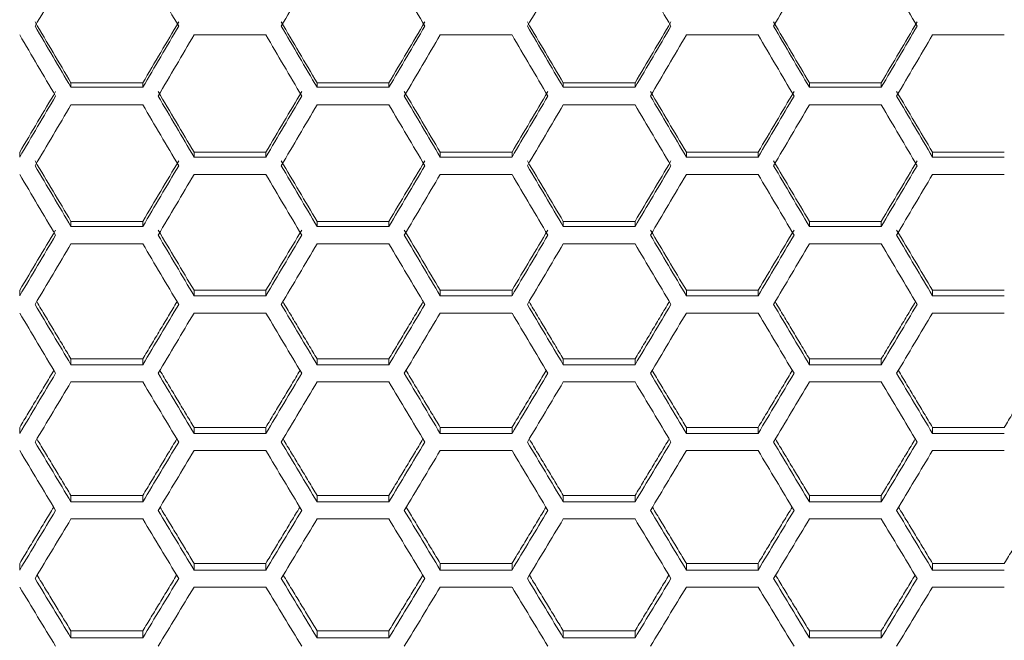
# Model space of a CAD drawing. Units: millimetres. Extents: x 14 to 297, y 21 to 141.
# Drawn here: x 153 to 164, y 92 to 99 of the extents above; entities that cross this region are included whole.
import ezdxf

# ---------------------------------------------------------------- set-up
doc = ezdxf.new("R2010")
doc.units = ezdxf.units.MM

msp = doc.modelspace()

# ---------------------------------------------------------------- linework, layer by layer
at = {"color": 7, "linetype": 'Continuous', "lineweight": 15}
for p, q in [((156.063037, 98.897266), (155.254746, 98.897266)), ((158.834317, 98.897266), (158.026028, 98.897266)), ((161.605598, 98.897266), (160.797308, 98.897266)), ((164.376879, 98.897266), (163.568589, 98.897266)), ((153.869106, 98.357228), (154.677396, 98.357228)), ((156.640387, 98.357228), (157.448676, 98.357228)), ((159.411667, 98.357228), (160.219958, 98.357228)), ((162.18295, 98.357228), (162.991241, 98.357228)), ((153.869106, 98.306984), (154.677396, 98.306984)), ((156.640387, 98.306984), (157.448676, 98.306984)), ((159.411667, 98.306984), (160.219958, 98.306984)), ((162.18295, 98.306984), (162.991241, 98.306984)), ((154.677396, 98.110514), (153.869106, 98.110514)), ((157.448676, 98.110514), (156.640387, 98.110514)), ((160.219958, 98.110514), (159.411667, 98.110514)), ((162.991241, 98.110514), (162.18295, 98.110514)), ((155.254746, 97.575821), (156.063037, 97.575821)), ((158.026028, 97.575821), (158.834317, 97.575821)), ((160.797308, 97.575821), (161.605598, 97.575821)), ((163.568589, 97.575821), (164.376879, 97.575821)), ((155.254746, 97.522011), (156.063037, 97.522011)), ((158.026028, 97.522011), (158.834317, 97.522011)), ((160.797308, 97.522011), (161.605598, 97.522011)), ((163.568589, 97.522011), (164.376879, 97.522011)), ((156.063037, 97.326155), (155.254746, 97.326155)), ((158.834317, 97.326155), (158.026028, 97.326155)), ((161.605598, 97.326155), (160.797308, 97.326155)), ((164.376879, 97.326155), (163.568589, 97.326155)), ((153.869106, 96.796922), (154.677396, 96.796922)), ((156.640387, 96.796922), (157.448676, 96.796922)), ((159.411667, 96.796922), (160.219958, 96.796922)), ((162.18295, 96.796922), (162.991241, 96.796922)), ((153.869106, 96.739557), (154.677396, 96.739557)), ((156.640387, 96.739557), (157.448676, 96.739557)), ((159.411667, 96.739557), (160.219958, 96.739557)), ((162.18295, 96.739557), (162.991241, 96.739557)), ((154.677396, 96.544358), (153.869106, 96.544358)), ((157.448676, 96.544358), (156.640387, 96.544358)), ((160.219958, 96.544358), (159.411667, 96.544358)), ((162.991241, 96.544358), (162.18295, 96.544358)), ((155.254746, 96.020697), (156.063037, 96.020697)), ((158.026028, 96.020697), (158.834317, 96.020697)), ((160.797308, 96.020697), (161.605598, 96.020697)), ((163.568589, 96.020697), (164.376879, 96.020697)), ((155.254746, 95.95979), (156.063037, 95.95979)), ((158.026028, 95.95979), (158.834317, 95.95979)), ((160.797308, 95.95979), (161.605598, 95.95979)), ((163.568589, 95.95979), (164.376879, 95.95979)), ((156.063037, 95.765286), (155.254746, 95.765286)), ((158.834317, 95.765286), (158.026028, 95.765286)), ((161.605598, 95.765286), (160.797308, 95.765286)), ((164.376879, 95.765286), (163.568589, 95.765286)), ((153.869106, 95.24731), (154.677396, 95.24731)), ((156.640387, 95.24731), (157.448676, 95.24731)), ((159.411667, 95.24731), (160.219958, 95.24731)), ((162.18295, 95.24731), (162.991241, 95.24731)), ((153.869106, 95.182873), (154.677396, 95.182873)), ((156.640387, 95.182873), (157.448676, 95.182873)), ((159.411667, 95.182873), (160.219958, 95.182873)), ((162.18295, 95.182873), (162.991241, 95.182873)), ((154.677396, 94.989109), (153.869106, 94.989109)), ((157.448676, 94.989109), (156.640387, 94.989109)), ((160.219958, 94.989109), (159.411667, 94.989109)), ((162.991241, 94.989109), (162.18295, 94.989109)), ((155.254746, 94.476926), (156.063037, 94.476926)), ((158.026028, 94.476926), (158.834317, 94.476926)), ((160.797308, 94.476926), (161.605598, 94.476926)), ((163.568589, 94.476926), (164.376879, 94.476926)), ((155.254746, 94.408974), (156.063037, 94.408974)), ((158.026028, 94.408974), (158.834317, 94.408974)), ((160.797308, 94.408974), (161.605598, 94.408974)), ((163.568589, 94.408974), (164.376879, 94.408974)), ((156.063037, 94.215989), (155.254746, 94.215989)), ((158.834317, 94.215989), (158.026028, 94.215989)), ((161.605598, 94.215989), (160.797308, 94.215989)), ((164.376879, 94.215989), (163.568589, 94.215989)), ((153.869106, 93.70971), (154.677396, 93.70971)), ((156.640387, 93.70971), (157.448676, 93.70971)), ((159.411667, 93.70971), (160.219958, 93.70971)), ((162.18295, 93.70971), (162.991241, 93.70971)), ((153.869106, 93.638256), (154.677396, 93.638256)), ((156.640387, 93.638256), (157.448676, 93.638256)), ((159.411667, 93.638256), (160.219958, 93.638256)), ((162.18295, 93.638256), (162.991241, 93.638256)), ((154.677396, 93.446092), (153.869106, 93.446092)), ((157.448676, 93.446092), (156.640387, 93.446092)), ((160.219958, 93.446092), (159.411667, 93.446092)), ((162.991241, 93.446092), (162.18295, 93.446092)), ((155.254746, 92.945823), (156.063037, 92.945823)), ((158.026028, 92.945823), (158.834317, 92.945823)), ((160.797308, 92.945823), (161.605598, 92.945823)), ((163.568589, 92.945823), (164.376879, 92.945823)), ((155.254746, 92.870882), (156.063037, 92.870882)), ((158.026028, 92.870882), (158.834317, 92.870882)), ((160.797308, 92.870882), (161.605598, 92.870882)), ((163.568589, 92.870882), (164.376879, 92.870882)), ((156.063037, 92.679581), (155.254746, 92.679581)), ((158.834317, 92.679581), (158.026028, 92.679581)), ((161.605598, 92.679581), (160.797308, 92.679581)), ((164.376879, 92.679581), (163.568589, 92.679581)), ((153.869106, 92.185428), (154.677396, 92.185428)), ((156.640387, 92.185428), (157.448676, 92.185428)), ((159.411667, 92.185428), (160.219958, 92.185428)), ((162.18295, 92.185428), (162.991241, 92.185428)), ((153.869106, 92.107018), (154.677396, 92.107018)), ((156.640387, 92.107018), (157.448676, 92.107018)), ((159.411667, 92.107018), (160.219958, 92.107018)), ((162.18295, 92.107018), (162.991241, 92.107018))]:
    msp.add_line(p, q, dxfattribs=at)
for points, degree in [([(153.869105, 99.686246), (153.73439, 99.455818), (153.599675, 99.225654), (153.46496, 98.99577)], 3), ([(155.081541, 98.99577), (154.946826, 99.225654), (154.812111, 99.455818), (154.677396, 99.686246)], 3), ([(156.640386, 99.686246), (156.505671, 99.455818), (156.370956, 99.225654), (156.236241, 98.99577)], 3), ([(157.852822, 98.99577), (157.718107, 99.225654), (157.583392, 99.455818), (157.448677, 99.686246)], 3), ([(159.411668, 99.686246), (159.276953, 99.455818), (159.142238, 99.225654), (159.007523, 98.99577)], 3), ([(160.624103, 98.99577), (160.489388, 99.225654), (160.354673, 99.455818), (160.219958, 99.686246)], 3), ([(162.182949, 99.686246), (162.048234, 99.455818), (161.913519, 99.225654), (161.778804, 98.99577)], 3), ([(163.395385, 98.99577), (163.26067, 99.225654), (163.125955, 99.455818), (162.991239, 99.686246)], 3), ([(153.46496, 99.042885), (153.599675, 98.814047), (153.73439, 98.585488), (153.869105, 98.357228)], 3), ([(153.46496, 98.99577), (153.599675, 98.765887), (153.73439, 98.536285), (153.869105, 98.306984)], 3), ([(154.677396, 98.357228), (154.812111, 98.585488), (154.946826, 98.814047), (155.081541, 99.042885)], 3), ([(154.677396, 98.306984), (154.812111, 98.536285), (154.946826, 98.765887), (155.081541, 98.99577)], 3), ([(156.236241, 99.042885), (156.370956, 98.814047), (156.505671, 98.585488), (156.640386, 98.357228)], 3), ([(156.236241, 98.99577), (156.370956, 98.765887), (156.505671, 98.536285), (156.640386, 98.306984)], 3), ([(157.448677, 98.357228), (157.583392, 98.585488), (157.718107, 98.814047), (157.852822, 99.042885)], 3), ([(157.448677, 98.306984), (157.583392, 98.536285), (157.718107, 98.765887), (157.852822, 98.99577)], 3), ([(159.007523, 99.042885), (159.142238, 98.814047), (159.276953, 98.585488), (159.411668, 98.357228)], 3), ([(159.007523, 98.99577), (159.142238, 98.765887), (159.276953, 98.536285), (159.411668, 98.306984)], 3), ([(160.219958, 98.357228), (160.354673, 98.585488), (160.489388, 98.814047), (160.624103, 99.042885)], 3), ([(160.219958, 98.306984), (160.354673, 98.536285), (160.489388, 98.765887), (160.624103, 98.99577)], 3), ([(161.778804, 99.042885), (161.913519, 98.814047), (162.048234, 98.585488), (162.182949, 98.357228)], 3), ([(161.778804, 98.99577), (161.913519, 98.765887), (162.048234, 98.536285), (162.182949, 98.306984)], 3), ([(162.991239, 98.357228), (163.125955, 98.585488), (163.26067, 98.814047), (163.395385, 99.042885)], 3), ([(162.991239, 98.306984), (163.125955, 98.536285), (163.26067, 98.765887), (163.395385, 98.99577)], 3), ([(153.6959, 98.20873), (153.561185, 98.437946), (153.42647, 98.667464), (153.291755, 98.897266)], 3), ([(155.254746, 98.897266), (155.120031, 98.667464), (154.985316, 98.437946), (154.850601, 98.20873)], 3), ([(156.467181, 98.20873), (156.332466, 98.437946), (156.197751, 98.667464), (156.063036, 98.897266)], 3), ([(158.026027, 98.897266), (157.891312, 98.667464), (157.756597, 98.437946), (157.621882, 98.20873)], 3), ([(159.238463, 98.20873), (159.103748, 98.437946), (158.969033, 98.667464), (158.834318, 98.897266)], 3), ([(160.797308, 98.897266), (160.662593, 98.667464), (160.527878, 98.437946), (160.393163, 98.20873)], 3), ([(162.009744, 98.20873), (161.875029, 98.437946), (161.740314, 98.667464), (161.605599, 98.897266)], 3), ([(163.56859, 98.897266), (163.433875, 98.667464), (163.29916, 98.437946), (163.164445, 98.20873)], 3), ([(153.869105, 98.306984), (153.869105, 98.323732), (153.869105, 98.34048), (153.869105, 98.357228)], 3), ([(154.677396, 98.306984), (154.677396, 98.323732), (154.677396, 98.34048), (154.677396, 98.357228)], 3), ([(156.640386, 98.306984), (156.640386, 98.323732), (156.640386, 98.34048), (156.640386, 98.357228)], 3), ([(157.448677, 98.306984), (157.448677, 98.323732), (157.448677, 98.34048), (157.448677, 98.357228)], 3), ([(159.411668, 98.306984), (159.411668, 98.323732), (159.411668, 98.34048), (159.411668, 98.357228)], 3), ([(160.219958, 98.306984), (160.219958, 98.323732), (160.219958, 98.34048), (160.219958, 98.357228)], 3), ([(162.182949, 98.306984), (162.182949, 98.323732), (162.182949, 98.34048), (162.182949, 98.357228)], 3), ([(162.991239, 98.306984), (162.991239, 98.323732), (162.991239, 98.34048), (162.991239, 98.357228)], 3), ([(153.291755, 97.575821), (153.42647, 97.803374), (153.561185, 98.031247), (153.6959, 98.259421)], 3), ([(154.850601, 98.259421), (154.985316, 98.031247), (155.120031, 97.803374), (155.254746, 97.575821)], 3), ([(156.063036, 97.575821), (156.197751, 97.803374), (156.332466, 98.031247), (156.467181, 98.259421)], 3), ([(157.621882, 98.259421), (157.756597, 98.031247), (157.891312, 97.803374), (158.026027, 97.575821)], 3), ([(158.834318, 97.575821), (158.969033, 97.803374), (159.103748, 98.031247), (159.238463, 98.259421)], 3), ([(160.393163, 98.259421), (160.527878, 98.031247), (160.662593, 97.803374), (160.797308, 97.575821)], 3), ([(161.605599, 97.575821), (161.740314, 97.803374), (161.875029, 98.031247), (162.009744, 98.259421)], 3), ([(163.164445, 98.259421), (163.29916, 98.031247), (163.433875, 97.803374), (163.56859, 97.575821)], 3), ([(153.291755, 97.522011), (153.42647, 97.750602), (153.561185, 97.979515), (153.6959, 98.20873)], 3), ([(153.869105, 98.110513), (153.73439, 97.881385), (153.599675, 97.652562), (153.46496, 97.424063)], 3), ([(155.081541, 97.424063), (154.946826, 97.652562), (154.812111, 97.881385), (154.677396, 98.110513)], 3), ([(154.850601, 98.20873), (154.985316, 97.979515), (155.120031, 97.750602), (155.254746, 97.522011)], 3), ([(156.063036, 97.522011), (156.197751, 97.750602), (156.332466, 97.979515), (156.467181, 98.20873)], 3), ([(156.640386, 98.110513), (156.505671, 97.881385), (156.370956, 97.652562), (156.236241, 97.424063)], 3), ([(157.852822, 97.424063), (157.718107, 97.652562), (157.583392, 97.881385), (157.448677, 98.110513)], 3), ([(157.621882, 98.20873), (157.756597, 97.979515), (157.891312, 97.750602), (158.026027, 97.522011)], 3), ([(158.834318, 97.522011), (158.969033, 97.750602), (159.103748, 97.979515), (159.238463, 98.20873)], 3), ([(159.411668, 98.110513), (159.276953, 97.881385), (159.142238, 97.652562), (159.007523, 97.424063)], 3), ([(160.624103, 97.424063), (160.489388, 97.652562), (160.354673, 97.881385), (160.219958, 98.110513)], 3), ([(160.393163, 98.20873), (160.527878, 97.979515), (160.662593, 97.750602), (160.797308, 97.522011)], 3), ([(161.605599, 97.522011), (161.740314, 97.750602), (161.875029, 97.979515), (162.009744, 98.20873)], 3), ([(162.182949, 98.110513), (162.048234, 97.881385), (161.913519, 97.652562), (161.778804, 97.424063)], 3), ([(163.395385, 97.424063), (163.26067, 97.652562), (163.125955, 97.881385), (162.991239, 98.110513)], 3), ([(163.164445, 98.20873), (163.29916, 97.979515), (163.433875, 97.750602), (163.56859, 97.522011)], 3), ([(153.291755, 97.522011), (153.291755, 97.539948), (153.291755, 97.557884), (153.291755, 97.575821)], 3), ([(155.254746, 97.522011), (155.254746, 97.539948), (155.254746, 97.557884), (155.254746, 97.575821)], 3), ([(156.063036, 97.522011), (156.063036, 97.539948), (156.063036, 97.557884), (156.063036, 97.575821)], 3), ([(158.026027, 97.522011), (158.026027, 97.539948), (158.026027, 97.557884), (158.026027, 97.575821)], 3), ([(158.834318, 97.522011), (158.834318, 97.539948), (158.834318, 97.557884), (158.834318, 97.575821)], 3), ([(160.797308, 97.522011), (160.797308, 97.539948), (160.797308, 97.557884), (160.797308, 97.575821)], 3), ([(161.605599, 97.522011), (161.605599, 97.539948), (161.605599, 97.557884), (161.605599, 97.575821)], 3), ([(163.56859, 97.522011), (163.56859, 97.539948), (163.56859, 97.557884), (163.56859, 97.575821)], 3), ([(153.46496, 97.478318), (153.599675, 97.250858), (153.73439, 97.023719), (153.869105, 96.796922)], 3), ([(154.677396, 96.796922), (154.812111, 97.023719), (154.946826, 97.250858), (155.081541, 97.478318)], 3), ([(156.236241, 97.478318), (156.370956, 97.250858), (156.505671, 97.023719), (156.640386, 96.796922)], 3), ([(157.448677, 96.796922), (157.583392, 97.023719), (157.718107, 97.250858), (157.852822, 97.478318)], 3), ([(159.007523, 97.478318), (159.142238, 97.250858), (159.276953, 97.023719), (159.411668, 96.796922)], 3), ([(160.219958, 96.796922), (160.354673, 97.023719), (160.489388, 97.250858), (160.624103, 97.478318)], 3), ([(161.778804, 97.478318), (161.913519, 97.250858), (162.048234, 97.023719), (162.182949, 96.796922)], 3), ([(162.991239, 96.796922), (163.125955, 97.023719), (163.26067, 97.250858), (163.395385, 97.478318)], 3), ([(153.46496, 97.424063), (153.599675, 97.195564), (153.73439, 96.967389), (153.869105, 96.739557)], 3), ([(154.677396, 96.739557), (154.812111, 96.967389), (154.946826, 97.195564), (155.081541, 97.424063)], 3), ([(156.236241, 97.424063), (156.370956, 97.195564), (156.505671, 96.967389), (156.640386, 96.739557)], 3), ([(157.448677, 96.739557), (157.583392, 96.967389), (157.718107, 97.195564), (157.852822, 97.424063)], 3), ([(159.007523, 97.424063), (159.142238, 97.195564), (159.276953, 96.967389), (159.411668, 96.739557)], 3), ([(160.219958, 96.739557), (160.354673, 96.967389), (160.489388, 97.195564), (160.624103, 97.424063)], 3), ([(161.778804, 97.424063), (161.913519, 97.195564), (162.048234, 96.967389), (162.182949, 96.739557)], 3), ([(162.991239, 96.739557), (163.125955, 96.967389), (163.26067, 97.195564), (163.395385, 97.424063)], 3), ([(153.6959, 96.641936), (153.561185, 96.86967), (153.42647, 97.097749), (153.291755, 97.326155)], 3), ([(155.254746, 97.326155), (155.120031, 97.097749), (154.985316, 96.86967), (154.850601, 96.641936)], 3), ([(156.467181, 96.641936), (156.332466, 96.86967), (156.197751, 97.097749), (156.063036, 97.326155)], 3), ([(158.026027, 97.326155), (157.891312, 97.097749), (157.756597, 96.86967), (157.621882, 96.641936)], 3), ([(159.238463, 96.641936), (159.103748, 96.86967), (158.969033, 97.097749), (158.834318, 97.326155)], 3), ([(160.797308, 97.326155), (160.662593, 97.097749), (160.527878, 96.86967), (160.393163, 96.641936)], 3), ([(162.009744, 96.641936), (161.875029, 96.86967), (161.740314, 97.097749), (161.605599, 97.326155)], 3), ([(163.56859, 97.326155), (163.433875, 97.097749), (163.29916, 96.86967), (163.164445, 96.641936)], 3), ([(153.869105, 96.739557), (153.869105, 96.758679), (153.869105, 96.777801), (153.869105, 96.796922)], 3), ([(154.677396, 96.739557), (154.677396, 96.758679), (154.677396, 96.777801), (154.677396, 96.796922)], 3), ([(156.640386, 96.739557), (156.640386, 96.758679), (156.640386, 96.777801), (156.640386, 96.796922)], 3), ([(157.448677, 96.739557), (157.448677, 96.758679), (157.448677, 96.777801), (157.448677, 96.796922)], 3), ([(159.411668, 96.739557), (159.411668, 96.758679), (159.411668, 96.777801), (159.411668, 96.796922)], 3), ([(160.219958, 96.739557), (160.219958, 96.758679), (160.219958, 96.777801), (160.219958, 96.796922)], 3), ([(162.182949, 96.739557), (162.182949, 96.758679), (162.182949, 96.777801), (162.182949, 96.796922)], 3), ([(162.991239, 96.739557), (162.991239, 96.758679), (162.991239, 96.777801), (162.991239, 96.796922)], 3), ([(153.291755, 96.020697), (153.42647, 96.24669), (153.561185, 96.473045), (153.6959, 96.699745)], 3), ([(154.850601, 96.699745), (154.985316, 96.473045), (155.120031, 96.24669), (155.254746, 96.020697)], 3), ([(156.063036, 96.020697), (156.197751, 96.24669), (156.332466, 96.473045), (156.467181, 96.699745)], 3), ([(157.621882, 96.699745), (157.756597, 96.473045), (157.891312, 96.24669), (158.026027, 96.020697)], 3), ([(158.834318, 96.020697), (158.969033, 96.24669), (159.103748, 96.473045), (159.238463, 96.699745)], 3), ([(160.393163, 96.699745), (160.527878, 96.473045), (160.662593, 96.24669), (160.797308, 96.020697)], 3), ([(161.605599, 96.020697), (161.740314, 96.24669), (161.875029, 96.473045), (162.009744, 96.699745)], 3), ([(163.164445, 96.699745), (163.29916, 96.473045), (163.433875, 96.24669), (163.56859, 96.020697)], 3), ([(153.291755, 95.959789), (153.42647, 96.186814), (153.561185, 96.414202), (153.6959, 96.641936)], 3), ([(154.850601, 96.641936), (154.985316, 96.414202), (155.120031, 96.186814), (155.254746, 95.959789)], 3), ([(156.063036, 95.959789), (156.197751, 96.186814), (156.332466, 96.414202), (156.467181, 96.641936)], 3), ([(157.621882, 96.641936), (157.756597, 96.414202), (157.891312, 96.186814), (158.026027, 95.959789)], 3), ([(158.834318, 95.959789), (158.969033, 96.186814), (159.103748, 96.414202), (159.238463, 96.641936)], 3), ([(160.393163, 96.641936), (160.527878, 96.414202), (160.662593, 96.186814), (160.797308, 95.959789)], 3), ([(161.605599, 95.959789), (161.740314, 96.186814), (161.875029, 96.414202), (162.009744, 96.641936)], 3), ([(163.164445, 96.641936), (163.29916, 96.414202), (163.433875, 96.186814), (163.56859, 95.959789)], 3), ([(153.869105, 96.544357), (153.73439, 96.316722), (153.599675, 96.089436), (153.46496, 95.862515)], 3), ([(155.081541, 95.862515), (154.946826, 96.089436), (154.812111, 96.316722), (154.677396, 96.544357)], 3), ([(156.640386, 96.544357), (156.505671, 96.316722), (156.370956, 96.089436), (156.236241, 95.862515)], 3), ([(157.852822, 95.862515), (157.718107, 96.089436), (157.583392, 96.316722), (157.448677, 96.544357)], 3), ([(159.411668, 96.544357), (159.276953, 96.316722), (159.142238, 96.089436), (159.007523, 95.862515)], 3), ([(160.624103, 95.862515), (160.489388, 96.089436), (160.354673, 96.316722), (160.219958, 96.544357)], 3), ([(162.182949, 96.544357), (162.048234, 96.316722), (161.913519, 96.089436), (161.778804, 95.862515)], 3), ([(163.395385, 95.862515), (163.26067, 96.089436), (163.125955, 96.316722), (162.991239, 96.544357)], 3), ([(153.291755, 95.959789), (153.291755, 95.980092), (153.291755, 96.000394), (153.291755, 96.020697)], 3), ([(155.254746, 95.959789), (155.254746, 95.980092), (155.254746, 96.000394), (155.254746, 96.020697)], 3), ([(156.063036, 95.959789), (156.063036, 95.980092), (156.063036, 96.000394), (156.063036, 96.020697)], 3), ([(158.026027, 95.959789), (158.026027, 95.980092), (158.026027, 96.000394), (158.026027, 96.020697)], 3), ([(158.834318, 95.959789), (158.834318, 95.980092), (158.834318, 96.000394), (158.834318, 96.020697)], 3), ([(160.797308, 95.959789), (160.797308, 95.980092), (160.797308, 96.000394), (160.797308, 96.020697)], 3), ([(161.605599, 95.959789), (161.605599, 95.980092), (161.605599, 96.000394), (161.605599, 96.020697)], 3), ([(163.56859, 95.959789), (163.56859, 95.980092), (163.56859, 96.000394), (163.56859, 96.020697)], 3), ([(153.483212, 95.89331), (153.869106, 95.24731)], 1), ([(154.677396, 95.24731), (155.063288, 95.89331)], 1), ([(156.254494, 95.89331), (156.640387, 95.24731)], 1), ([(157.448676, 95.24731), (157.83457, 95.89331)], 1), ([(159.025775, 95.89331), (159.411667, 95.24731)], 1), ([(160.219958, 95.24731), (160.605851, 95.89331)], 1), ([(161.797057, 95.89331), (162.18295, 95.24731)], 1), ([(162.991241, 95.24731), (163.377133, 95.89331)], 1), ([(153.46496, 95.862515), (153.599675, 95.635595), (153.73439, 95.409042), (153.869105, 95.182873)], 3), ([(154.677396, 95.182873), (154.812111, 95.409042), (154.946826, 95.635595), (155.081541, 95.862515)], 3), ([(156.236241, 95.862515), (156.370956, 95.635595), (156.505671, 95.409042), (156.640386, 95.182873)], 3), ([(157.448677, 95.182873), (157.583392, 95.409042), (157.718107, 95.635595), (157.852822, 95.862515)], 3), ([(159.007523, 95.862515), (159.142238, 95.635595), (159.276953, 95.409042), (159.411668, 95.182873)], 3), ([(160.219958, 95.182873), (160.354673, 95.409042), (160.489388, 95.635595), (160.624103, 95.862515)], 3), ([(161.778804, 95.862515), (161.913519, 95.635595), (162.048234, 95.409042), (162.182949, 95.182873)], 3), ([(162.991239, 95.182873), (163.125955, 95.409042), (163.26067, 95.635595), (163.395385, 95.862515)], 3), ([(153.6959, 95.085967), (153.561185, 95.312025), (153.42647, 95.538471), (153.291755, 95.765286)], 3), ([(155.254746, 95.765286), (155.120031, 95.538471), (154.985316, 95.312025), (154.850601, 95.085967)], 3), ([(156.467181, 95.085967), (156.332466, 95.312025), (156.197751, 95.538471), (156.063036, 95.765286)], 3), ([(158.026027, 95.765286), (157.891312, 95.538471), (157.756597, 95.312025), (157.621882, 95.085967)], 3), ([(159.238463, 95.085967), (159.103748, 95.312025), (158.969033, 95.538471), (158.834318, 95.765286)], 3), ([(160.797308, 95.765286), (160.662593, 95.538471), (160.527878, 95.312025), (160.393163, 95.085967)], 3), ([(162.009744, 95.085967), (161.875029, 95.312025), (161.740314, 95.538471), (161.605599, 95.765286)], 3), ([(163.56859, 95.765286), (163.433875, 95.538471), (163.29916, 95.312025), (163.164445, 95.085967)], 3), ([(153.869105, 95.182873), (153.869105, 95.204352), (153.869105, 95.225831), (153.869105, 95.24731)], 3), ([(154.677396, 95.182873), (154.677396, 95.204352), (154.677396, 95.225831), (154.677396, 95.24731)], 3), ([(156.640386, 95.182873), (156.640386, 95.204352), (156.640386, 95.225831), (156.640386, 95.24731)], 3), ([(157.448677, 95.182873), (157.448677, 95.204352), (157.448677, 95.225831), (157.448677, 95.24731)], 3), ([(159.411668, 95.182873), (159.411668, 95.204352), (159.411668, 95.225831), (159.411668, 95.24731)], 3), ([(160.219958, 95.182873), (160.219958, 95.204352), (160.219958, 95.225831), (160.219958, 95.24731)], 3), ([(162.182949, 95.182873), (162.182949, 95.204352), (162.182949, 95.225831), (162.182949, 95.24731)], 3), ([(162.991239, 95.182873), (162.991239, 95.204352), (162.991239, 95.225831), (162.991239, 95.24731)], 3), ([(153.291754, 94.476926), (153.676525, 95.118536)], 1), ([(154.869977, 95.118536), (155.254746, 94.476926)], 1), ([(156.063037, 94.476926), (156.447805, 95.118536)], 1), ([(157.641257, 95.118536), (158.026028, 94.476926)], 1), ([(158.834317, 94.476926), (159.219088, 95.118536)], 1), ([(160.41254, 95.118536), (160.797308, 94.476926)], 1), ([(161.605598, 94.476926), (161.990368, 95.118536)], 1), ([(163.18382, 95.118536), (163.568589, 94.476926)], 1), ([(164.376879, 94.476926), (164.761651, 95.118536)], 1), ([(153.291755, 94.408973), (153.42647, 94.634238), (153.561185, 94.859909), (153.6959, 95.085967)], 3), ([(154.850601, 95.085967), (154.985316, 94.859909), (155.120031, 94.634238), (155.254746, 94.408973)], 3), ([(156.063036, 94.408973), (156.197751, 94.634238), (156.332466, 94.859909), (156.467181, 95.085967)], 3), ([(157.621882, 95.085967), (157.756597, 94.859909), (157.891312, 94.634238), (158.026027, 94.408973)], 3), ([(158.834318, 94.408973), (158.969033, 94.634238), (159.103748, 94.859909), (159.238463, 95.085967)], 3), ([(160.393163, 95.085967), (160.527878, 94.859909), (160.662593, 94.634238), (160.797308, 94.408973)], 3), ([(161.605599, 94.408973), (161.740314, 94.634238), (161.875029, 94.859909), (162.009744, 95.085967)], 3), ([(163.164445, 95.085967), (163.29916, 94.859909), (163.433875, 94.634238), (163.56859, 94.408973)], 3), ([(153.869105, 94.989109), (153.73439, 94.763162), (153.599675, 94.537605), (153.46496, 94.312456)], 3), ([(155.081541, 94.312456), (154.946826, 94.537605), (154.812111, 94.763162), (154.677396, 94.989109)], 3), ([(156.640386, 94.989109), (156.505671, 94.763162), (156.370956, 94.537605), (156.236241, 94.312456)], 3), ([(157.852822, 94.312456), (157.718107, 94.537605), (157.583392, 94.763162), (157.448677, 94.989109)], 3), ([(159.411668, 94.989109), (159.276953, 94.763162), (159.142238, 94.537605), (159.007523, 94.312456)], 3), ([(160.624103, 94.312456), (160.489388, 94.537605), (160.354673, 94.763162), (160.219958, 94.989109)], 3), ([(162.182949, 94.989109), (162.048234, 94.763162), (161.913519, 94.537605), (161.778804, 94.312456)], 3), ([(163.395385, 94.312456), (163.26067, 94.537605), (163.125955, 94.763162), (162.991239, 94.989109)], 3), ([(153.291755, 94.408973), (153.291755, 94.431624), (153.291755, 94.454275), (153.291755, 94.476926)], 3), ([(155.254746, 94.408973), (155.254746, 94.431624), (155.254746, 94.454275), (155.254746, 94.476926)], 3), ([(156.063036, 94.408973), (156.063036, 94.431624), (156.063036, 94.454275), (156.063036, 94.476926)], 3), ([(158.026027, 94.408973), (158.026027, 94.431624), (158.026027, 94.454275), (158.026027, 94.476926)], 3), ([(158.834318, 94.408973), (158.834318, 94.431624), (158.834318, 94.454275), (158.834318, 94.476926)], 3), ([(160.797308, 94.408973), (160.797308, 94.431624), (160.797308, 94.454275), (160.797308, 94.476926)], 3), ([(161.605599, 94.408973), (161.605599, 94.431624), (161.605599, 94.454275), (161.605599, 94.476926)], 3), ([(163.56859, 94.408973), (163.56859, 94.431624), (163.56859, 94.454275), (163.56859, 94.476926)], 3), ([(153.485468, 94.346793), (153.869106, 93.70971)], 1), ([(154.677396, 93.70971), (155.061033, 94.346793)], 1), ([(156.256749, 94.346793), (156.640387, 93.70971)], 1), ([(157.448676, 93.70971), (157.832314, 94.346793)], 1), ([(159.028031, 94.346793), (159.411667, 93.70971)], 1), ([(160.219958, 93.70971), (160.603596, 94.346793)], 1), ([(161.799312, 94.346793), (162.18295, 93.70971)], 1), ([(162.991241, 93.70971), (163.374877, 94.346793)], 1), ([(153.46496, 94.312456), (153.599675, 94.087308), (153.73439, 93.862568), (153.869105, 93.638255)], 3), ([(154.677396, 93.638255), (154.812111, 93.862568), (154.946826, 94.087308), (155.081541, 94.312456)], 3), ([(156.236241, 94.312456), (156.370956, 94.087308), (156.505671, 93.862568), (156.640386, 93.638255)], 3), ([(157.448677, 93.638255), (157.583392, 93.862568), (157.718107, 94.087308), (157.852822, 94.312456)], 3), ([(159.007523, 94.312456), (159.142238, 94.087308), (159.276953, 93.862568), (159.411668, 93.638255)], 3), ([(160.219958, 93.638255), (160.354673, 93.862568), (160.489388, 94.087308), (160.624103, 94.312456)], 3), ([(161.778804, 94.312456), (161.913519, 94.087308), (162.048234, 93.862568), (162.182949, 93.638255)], 3), ([(162.991239, 93.638255), (163.125955, 93.862568), (163.26067, 94.087308), (163.395385, 94.312456)], 3), ([(153.6959, 93.542147), (153.561185, 93.766338), (153.42647, 93.990958), (153.291755, 94.215989)], 3), ([(155.254746, 94.215989), (155.120031, 93.990958), (154.985316, 93.766338), (154.850601, 93.542147)], 3), ([(156.467181, 93.542147), (156.332466, 93.766338), (156.197751, 93.990958), (156.063036, 94.215989)], 3), ([(158.026027, 94.215989), (157.891312, 93.990958), (157.756597, 93.766338), (157.621882, 93.542147)], 3), ([(159.238463, 93.542147), (159.103748, 93.766338), (158.969033, 93.990958), (158.834318, 94.215989)], 3), ([(160.797308, 94.215989), (160.662593, 93.990958), (160.527878, 93.766338), (160.393163, 93.542147)], 3), ([(162.009744, 93.542147), (161.875029, 93.766338), (161.740314, 93.990958), (161.605599, 94.215989)], 3), ([(163.56859, 94.215989), (163.433875, 93.990958), (163.29916, 93.766338), (163.164445, 93.542147)], 3), ([(153.869105, 93.638255), (153.869105, 93.662073), (153.869105, 93.685891), (153.869105, 93.70971)], 3), ([(154.677396, 93.638255), (154.677396, 93.662073), (154.677396, 93.685891), (154.677396, 93.70971)], 3), ([(156.640386, 93.638255), (156.640386, 93.662073), (156.640386, 93.685891), (156.640386, 93.70971)], 3), ([(157.448677, 93.638255), (157.448677, 93.662073), (157.448677, 93.685891), (157.448677, 93.70971)], 3), ([(159.411668, 93.638255), (159.411668, 93.662073), (159.411668, 93.685891), (159.411668, 93.70971)], 3), ([(160.219958, 93.638255), (160.219958, 93.662073), (160.219958, 93.685891), (160.219958, 93.70971)], 3), ([(162.182949, 93.638255), (162.182949, 93.662073), (162.182949, 93.685891), (162.182949, 93.70971)], 3), ([(162.991239, 93.638255), (162.991239, 93.662073), (162.991239, 93.685891), (162.991239, 93.70971)], 3), ([(153.291754, 92.945823), (153.674251, 93.578243)], 1), ([(154.872251, 93.578243), (155.254746, 92.945823)], 1), ([(156.063037, 92.945823), (156.445532, 93.578243)], 1), ([(157.643531, 93.578243), (158.026028, 92.945823)], 1), ([(158.834317, 92.945823), (159.216814, 93.578243)], 1), ([(160.414812, 93.578243), (160.797308, 92.945823)], 1), ([(161.605598, 92.945823), (161.988094, 93.578243)], 1), ([(163.186094, 93.578243), (163.568589, 92.945823)], 1), ([(164.376879, 92.945823), (164.759377, 93.578243)], 1), ([(153.291755, 92.870882), (153.42647, 93.094195), (153.561185, 93.317957), (153.6959, 93.542147)], 3), ([(154.850601, 93.542147), (154.985316, 93.317957), (155.120031, 93.094195), (155.254746, 92.870882)], 3), ([(156.063036, 92.870882), (156.197751, 93.094195), (156.332466, 93.317957), (156.467181, 93.542147)], 3), ([(157.621882, 93.542147), (157.756597, 93.317957), (157.891312, 93.094195), (158.026027, 92.870882)], 3), ([(158.834318, 92.870882), (158.969033, 93.094195), (159.103748, 93.317957), (159.238463, 93.542147)], 3), ([(160.393163, 93.542147), (160.527878, 93.317957), (160.662593, 93.094195), (160.797308, 92.870882)], 3), ([(161.605599, 92.870882), (161.740314, 93.094195), (161.875029, 93.317957), (162.009744, 93.542147)], 3), ([(163.164445, 93.542147), (163.29916, 93.317957), (163.433875, 93.094195), (163.56859, 92.870882)], 3), ([(153.869105, 93.446092), (153.73439, 93.222024), (153.599675, 92.998389), (153.46496, 92.775204)], 3), ([(155.081541, 92.775204), (154.946826, 92.998389), (154.812111, 93.222024), (154.677396, 93.446092)], 3), ([(156.640386, 93.446092), (156.505671, 93.222024), (156.370956, 92.998389), (156.236241, 92.775204)], 3), ([(157.852822, 92.775204), (157.718107, 92.998389), (157.583392, 93.222024), (157.448677, 93.446092)], 3), ([(159.411668, 93.446092), (159.276953, 93.222024), (159.142238, 92.998389), (159.007523, 92.775204)], 3), ([(160.624103, 92.775204), (160.489388, 92.998389), (160.354673, 93.222024), (160.219958, 93.446092)], 3), ([(162.182949, 93.446092), (162.048234, 93.222024), (161.913519, 92.998389), (161.778804, 92.775204)], 3), ([(163.395385, 92.775204), (163.26067, 92.998389), (163.125955, 93.222024), (162.991239, 93.446092)], 3), ([(153.291755, 92.870882), (153.291755, 92.895862), (153.291755, 92.920843), (153.291755, 92.945823)], 3), ([(155.254746, 92.870882), (155.254746, 92.895862), (155.254746, 92.920843), (155.254746, 92.945823)], 3), ([(156.063036, 92.870882), (156.063036, 92.895862), (156.063036, 92.920843), (156.063036, 92.945823)], 3), ([(158.026027, 92.870882), (158.026027, 92.895862), (158.026027, 92.920843), (158.026027, 92.945823)], 3), ([(158.834318, 92.870882), (158.834318, 92.895862), (158.834318, 92.920843), (158.834318, 92.945823)], 3), ([(160.797308, 92.870882), (160.797308, 92.895862), (160.797308, 92.920843), (160.797308, 92.945823)], 3), ([(161.605599, 92.870882), (161.605599, 92.895862), (161.605599, 92.920843), (161.605599, 92.945823)], 3), ([(163.56859, 92.870882), (163.56859, 92.895862), (163.56859, 92.920843), (163.56859, 92.945823)], 3), ([(153.487761, 92.813053), (153.869106, 92.185428)], 1), ([(154.677396, 92.185428), (155.05874, 92.813053)], 1), ([(156.259042, 92.813053), (156.640387, 92.185428)], 1), ([(157.448676, 92.185428), (157.830021, 92.813053)], 1), ([(159.030323, 92.813053), (159.411667, 92.185428)], 1), ([(160.219958, 92.185428), (160.601303, 92.813053)], 1), ([(161.801605, 92.813053), (162.18295, 92.185428)], 1), ([(162.991241, 92.185428), (163.372585, 92.813053)], 1), ([(153.6959, 92.01179), (153.561185, 92.233922), (153.42647, 92.456525), (153.291755, 92.679581)], 3), ([(153.46496, 92.775204), (153.599675, 92.552019), (153.73439, 92.329284), (153.869105, 92.107018)], 3), ([(154.677396, 92.107018), (154.812111, 92.329284), (154.946826, 92.552019), (155.081541, 92.775204)], 3), ([(155.254746, 92.679581), (155.120031, 92.456525), (154.985316, 92.233922), (154.850601, 92.01179)], 3), ([(156.467181, 92.01179), (156.332466, 92.233922), (156.197751, 92.456525), (156.063036, 92.679581)], 3), ([(156.236241, 92.775204), (156.370956, 92.552019), (156.505671, 92.329284), (156.640386, 92.107018)], 3), ([(157.448677, 92.107018), (157.583392, 92.329284), (157.718107, 92.552019), (157.852822, 92.775204)], 3), ([(158.026027, 92.679581), (157.891312, 92.456525), (157.756597, 92.233922), (157.621882, 92.01179)], 3), ([(159.238463, 92.01179), (159.103748, 92.233922), (158.969033, 92.456525), (158.834318, 92.679581)], 3), ([(159.007523, 92.775204), (159.142238, 92.552019), (159.276953, 92.329284), (159.411668, 92.107018)], 3), ([(160.219958, 92.107018), (160.354673, 92.329284), (160.489388, 92.552019), (160.624103, 92.775204)], 3), ([(160.797308, 92.679581), (160.662593, 92.456525), (160.527878, 92.233922), (160.393163, 92.01179)], 3), ([(162.009744, 92.01179), (161.875029, 92.233922), (161.740314, 92.456525), (161.605599, 92.679581)], 3), ([(161.778804, 92.775204), (161.913519, 92.552019), (162.048234, 92.329284), (162.182949, 92.107018)], 3), ([(162.991239, 92.107018), (163.125955, 92.329284), (163.26067, 92.552019), (163.395385, 92.775204)], 3), ([(163.56859, 92.679581), (163.433875, 92.456525), (163.29916, 92.233922), (163.164445, 92.01179)], 3), ([(153.869105, 92.107018), (153.869105, 92.133155), (153.869105, 92.159292), (153.869105, 92.185429)], 3), ([(154.677396, 92.107018), (154.677396, 92.133155), (154.677396, 92.159292), (154.677396, 92.185429)], 3), ([(156.640386, 92.107018), (156.640386, 92.133155), (156.640386, 92.159292), (156.640386, 92.185429)], 3), ([(157.448677, 92.107018), (157.448677, 92.133155), (157.448677, 92.159292), (157.448677, 92.185429)], 3), ([(159.411668, 92.107018), (159.411668, 92.133155), (159.411668, 92.159292), (159.411668, 92.185429)], 3), ([(160.219958, 92.107018), (160.219958, 92.133155), (160.219958, 92.159292), (160.219958, 92.185429)], 3), ([(162.182949, 92.107018), (162.182949, 92.133155), (162.182949, 92.159292), (162.182949, 92.185429)], 3), ([(162.991239, 92.107018), (162.991239, 92.133155), (162.991239, 92.159292), (162.991239, 92.185429)], 3)]:
    msp.add_open_spline(points, degree=degree, dxfattribs=at)

doc.saveas('drawing.dxf')
